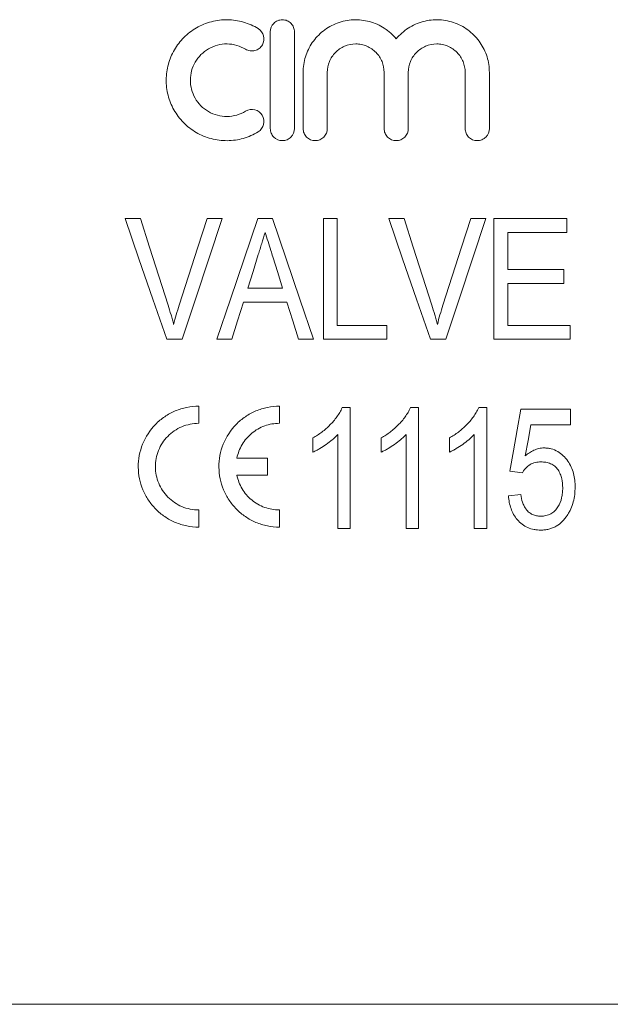
# Model space of a CAD drawing. Units: millimetres. Extents: x 149 to 258, y 89 to 253.
# Drawn here: x 173 to 190, y 188 to 217 of the extents above; entities that cross this region are included whole.
import ezdxf

# ---------------------------------------------------------------- set-up
doc = ezdxf.new("R2010")
doc.units = ezdxf.units.MM

msp = doc.modelspace()

# ---------------------------------------------------------------- linework, layer by layer
at = {"color": 7, "linetype": 'Continuous', "lineweight": 15}
for p, q in [((180.546, 216.164), (180.546, 213.364)), ((181.246, 213.364), (181.246, 216.164)), ((181.496, 214.992), (181.496, 213.364)), ((182.196, 213.364), (182.196, 214.992)), ((183.839, 214.992), (183.839, 213.364)), ((184.539, 213.364), (184.539, 214.992)), ((186.183, 214.992), (186.183, 213.364)), ((186.883, 213.364), (186.883, 214.992)), ((176.346, 210.764), (176.787, 210.764)), ((178.716, 210.764), (179.157, 210.764)), ((180.187, 210.764), (180.61, 210.764)), ((182.081, 210.764), (182.485, 210.764)), ((182.081, 207.264), (182.081, 210.764)), ((182.485, 210.764), (182.485, 207.668)), ((183.974, 210.764), (184.415, 210.764)), ((186.344, 210.764), (186.785, 210.764)), ((187.017, 207.264), (187.017, 210.764)), ((187.017, 210.764), (189.126, 210.764)), ((189.126, 210.764), (189.126, 210.36)), ((189.126, 210.36), (187.421, 210.36)), ((187.421, 210.36), (187.421, 209.283)), ((187.421, 209.283), (189.037, 209.283)), ((189.037, 209.283), (189.037, 208.879)), ((179.895, 208.745), (180.903, 208.745)), ((189.037, 208.879), (187.421, 208.879)), ((187.421, 208.879), (187.421, 207.668)), ((181.028, 208.341), (179.77, 208.341)), ((182.485, 207.668), (183.921, 207.668)), ((183.921, 207.668), (183.921, 207.264)), ((187.421, 207.668), (189.216, 207.668)), ((189.216, 207.668), (189.216, 207.264)), ((178, 207.264), (177.549, 207.264)), ((179.434, 207.264), (179.003, 207.264)), ((181.795, 207.264), (181.363, 207.264)), ((183.921, 207.264), (182.081, 207.264)), ((185.628, 207.264), (185.178, 207.264)), ((189.216, 207.264), (187.017, 207.264)), ((178.477, 204.832), (178.477, 205.328)), ((180.81, 204.832), (180.81, 205.328)), ((182.626, 205.286), (182.857, 205.286)), ((182.857, 205.286), (182.857, 201.786)), ((184.6, 205.286), (184.831, 205.286)), ((184.831, 205.286), (184.831, 201.786)), ((186.574, 205.286), (186.806, 205.286)), ((186.806, 205.286), (186.806, 201.786)), ((187.793, 205.241), (189.229, 205.241)), ((189.229, 205.241), (189.229, 204.792)), ((189.229, 204.792), (188.081, 204.792)), ((181.78, 203.997), (181.78, 204.411)), ((182.498, 201.786), (182.498, 204.513)), ((183.755, 203.997), (183.755, 204.411)), ((184.472, 201.786), (184.472, 204.513)), ((185.729, 203.997), (185.729, 204.411)), ((186.447, 201.786), (186.447, 204.513)), ((180.463, 203.826), (179.581, 203.826)), ((180.463, 203.33), (180.463, 203.826)), ((179.581, 203.33), (180.463, 203.33)), ((187.838, 203.401), (187.479, 203.446)), ((187.434, 202.728), (187.793, 202.773)), ((178.477, 201.828), (178.477, 202.324)), ((180.81, 201.828), (180.81, 202.324)), ((182.857, 201.786), (182.498, 201.786)), ((184.831, 201.786), (184.472, 201.786)), ((186.806, 201.786), (186.447, 201.786)), ((172.883, 188.014), (194.883, 188.014))]:
    msp.add_line(p, q, dxfattribs=at)
at = {"color": 7, "linetype": 'Continuous', "lineweight": 15, "flags": 128}
for points in [[(177.549, 207.264), (177.148, 208.43), (176.747, 209.598), (176.346, 210.764)], [(176.787, 210.764), (177.054, 209.929), (177.322, 209.092), (177.589, 208.255)], [(177.912, 208.255), (178.18, 209.092), (178.448, 209.929), (178.716, 210.764)], [(179.157, 210.764), (178.772, 209.598), (178.386, 208.43), (178, 207.264)], [(179.003, 207.264), (179.397, 208.43), (179.792, 209.598), (180.187, 210.764)], [(180.61, 210.764), (181.005, 209.598), (181.4, 208.43), (181.795, 207.264)], [(185.178, 207.264), (184.777, 208.43), (184.375, 209.598), (183.974, 210.764)], [(184.415, 210.764), (184.682, 209.929), (184.95, 209.092), (185.218, 208.255)], [(185.54, 208.255), (185.808, 209.092), (186.077, 209.929), (186.344, 210.764)], [(186.785, 210.764), (186.4, 209.598), (186.014, 208.43), (185.628, 207.264)], [(180.198, 209.716), (180.047, 209.23), (179.895, 208.745)], [(180.903, 208.745), (180.761, 209.2), (180.619, 209.655)], [(179.77, 208.341), (179.602, 207.802), (179.434, 207.264)], [(181.363, 207.264), (181.196, 207.802), (181.028, 208.341)], [(187.479, 203.446), (187.583, 204.04), (187.688, 204.639), (187.793, 205.241)], [(188.081, 204.792), (188.002, 204.338), (187.923, 203.886)]]:
    msp.add_lwpolyline(points, dxfattribs=at)
at = {"color": 7, "linetype": 'Continuous', "lineweight": 15}
for points, knots in [([(180.196, 216.258), (180.063, 216.339), (179.921, 216.401), (179.696, 216.466), (179.619, 216.483), (179.464, 216.506), (179.386, 216.513), (179.151, 216.516), (178.993, 216.496), (178.692, 216.418), (178.545, 216.357), (178.345, 216.242), (178.281, 216.199), (178.159, 216.106), (178.101, 216.055), (177.939, 215.893), (177.847, 215.774), (177.694, 215.51), (177.637, 215.372), (177.577, 215.154), (177.562, 215.08), (177.541, 214.93), (177.53, 214.78), (177.538, 214.63), (177.556, 214.479), (177.57, 214.403), (177.627, 214.182), (177.683, 214.041), (177.835, 213.771), (177.928, 213.648), (178.09, 213.482), (178.149, 213.43), (178.272, 213.334), (178.337, 213.291), (178.471, 213.213), (178.54, 213.178), (178.685, 213.118), (178.761, 213.092), (178.912, 213.052), (178.988, 213.037), (179.144, 213.018), (179.223, 213.013), (179.459, 213.015), (179.614, 213.038), (179.916, 213.124), (180.061, 213.188), (180.196, 213.27)], [0, 0, 0, 0, 0.0625, 0.0625, 0.09375, 0.09375, 0.125, 0.125, 0.1875, 0.1875, 0.25, 0.25, 0.28125, 0.28125, 0.3125, 0.3125, 0.375, 0.375, 0.4375, 0.4375, 0.46875, 0.46875, 0.5, 0.53125, 0.53125, 0.5625, 0.5625, 0.625, 0.625, 0.6875, 0.6875, 0.71875, 0.71875, 0.75, 0.75, 0.78125, 0.78125, 0.8125, 0.8125, 0.84375, 0.84375, 0.875, 0.875, 0.9375, 0.9375, 1, 1, 1, 1]), ([(181.246, 216.164), (181.246, 216.209), (181.237, 216.253), (181.204, 216.336), (181.179, 216.374), (181.115, 216.44), (181.077, 216.467), (180.991, 216.504), (180.943, 216.514), (180.849, 216.514), (180.802, 216.504), (180.716, 216.468), (180.677, 216.441), (180.58, 216.342), (180.546, 216.254), (180.546, 216.164)], [0, 0, 0, 0, 0.125, 0.125, 0.25, 0.25, 0.375, 0.375, 0.5, 0.5, 0.625, 0.625, 0.75, 0.75, 1, 1, 1, 1]), ([(184.189, 215.963), (184.091, 216.082), (183.976, 216.184), (183.779, 216.312), (183.71, 216.35), (183.567, 216.413), (183.493, 216.44), (183.341, 216.481), (183.262, 216.496), (183.105, 216.513), (183.026, 216.516), (182.867, 216.508), (182.787, 216.498), (182.633, 216.466), (182.557, 216.445), (182.41, 216.389), (182.338, 216.356), (182.202, 216.279), (182.137, 216.236), (182.016, 216.14), (181.958, 216.087), (181.853, 215.975), (181.805, 215.915), (181.719, 215.789), (181.68, 215.723), (181.614, 215.585), (181.586, 215.515), (181.519, 215.298), (181.496, 215.146), (181.496, 214.992)], [0, 0, 0, 0, 0.125, 0.125, 0.1875, 0.1875, 0.25, 0.25, 0.3125, 0.3125, 0.375, 0.375, 0.4375, 0.4375, 0.5, 0.5, 0.5625, 0.5625, 0.625, 0.625, 0.6875, 0.6875, 0.75, 0.75, 0.8125, 0.8125, 0.875, 0.875, 1, 1, 1, 1]), ([(186.883, 214.992), (186.883, 215.146), (186.86, 215.295), (186.793, 215.513), (186.765, 215.585), (186.699, 215.722), (186.661, 215.787), (186.575, 215.913), (186.526, 215.974), (186.421, 216.086), (186.365, 216.138), (186.184, 216.282), (186.045, 216.361), (185.825, 216.443), (185.75, 216.465), (185.594, 216.498), (185.514, 216.508), (185.357, 216.516), (185.277, 216.514), (185.119, 216.497), (185.04, 216.482), (184.888, 216.441), (184.814, 216.414), (184.67, 216.35), (184.601, 216.313), (184.405, 216.186), (184.288, 216.082), (184.189, 215.963)], [0, 0, 0, 0, 0.125, 0.125, 0.1875, 0.1875, 0.25, 0.25, 0.3125, 0.3125, 0.375, 0.375, 0.5, 0.5, 0.5625, 0.5625, 0.625, 0.625, 0.6875, 0.6875, 0.75, 0.75, 0.8125, 0.8125, 0.875, 0.875, 1, 1, 1, 1]), ([(179.831, 215.66), (179.871, 215.636), (179.916, 215.62), (180.009, 215.606), (180.057, 215.609), (180.148, 215.632), (180.191, 215.654), (180.264, 215.71), (180.294, 215.745), (180.362, 215.864), (180.375, 215.958), (180.331, 216.131), (180.276, 216.209), (180.196, 216.258)], [0, 0, 0, 0, 0.125, 0.125, 0.25, 0.25, 0.375, 0.375, 0.5, 0.5, 0.75, 0.75, 1, 1, 1, 1]), ([(179.831, 213.867), (179.751, 213.818), (179.665, 213.781), (179.485, 213.729), (179.39, 213.715), (179.203, 213.713), (179.107, 213.725), (178.926, 213.772), (178.838, 213.809), (178.677, 213.902), (178.603, 213.96), (178.472, 214.092), (178.416, 214.166), (178.326, 214.326), (178.291, 214.412), (178.245, 214.588), (178.234, 214.68), (178.235, 214.86), (178.247, 214.951), (178.295, 215.126), (178.329, 215.209), (178.42, 215.367), (178.476, 215.44), (178.605, 215.569), (178.68, 215.627), (178.84, 215.719), (178.927, 215.755), (179.109, 215.803), (179.201, 215.815), (179.391, 215.813), (179.484, 215.799), (179.665, 215.747), (179.751, 215.709), (179.831, 215.66)], [0, 0, 0, 0, 0.0625, 0.0625, 0.125, 0.125, 0.1875, 0.1875, 0.25, 0.25, 0.3125, 0.3125, 0.375, 0.375, 0.4375, 0.4375, 0.5, 0.5, 0.5625, 0.5625, 0.625, 0.625, 0.6875, 0.6875, 0.75, 0.75, 0.8125, 0.8125, 0.875, 0.875, 0.9375, 0.9375, 1, 1, 1, 1]), ([(182.196, 214.992), (182.196, 215.099), (182.216, 215.203), (182.276, 215.35), (182.301, 215.397), (182.359, 215.486), (182.392, 215.528), (182.467, 215.605), (182.508, 215.639), (182.597, 215.7), (182.646, 215.727), (182.796, 215.791), (182.907, 215.814), (183.071, 215.814), (183.127, 215.808), (183.235, 215.787), (183.287, 215.77), (183.387, 215.728), (183.436, 215.701), (183.525, 215.641), (183.566, 215.606), (183.642, 215.529), (183.676, 215.487), (183.734, 215.398), (183.759, 215.351), (183.819, 215.204), (183.839, 215.099), (183.839, 214.992)], [0, 0, 0, 0, 0.125, 0.125, 0.1875, 0.1875, 0.25, 0.25, 0.3125, 0.3125, 0.375, 0.375, 0.5, 0.5, 0.5625, 0.5625, 0.625, 0.625, 0.6875, 0.6875, 0.75, 0.75, 0.8125, 0.8125, 0.875, 0.875, 1, 1, 1, 1]), ([(184.539, 214.992), (184.539, 215.099), (184.56, 215.203), (184.62, 215.35), (184.644, 215.397), (184.702, 215.486), (184.736, 215.528), (184.811, 215.605), (184.852, 215.639), (184.941, 215.7), (184.989, 215.727), (185.14, 215.791), (185.25, 215.814), (185.415, 215.814), (185.47, 215.808), (185.578, 215.787), (185.63, 215.77), (185.731, 215.728), (185.779, 215.701), (185.869, 215.641), (185.91, 215.606), (185.986, 215.529), (186.019, 215.487), (186.077, 215.398), (186.102, 215.351), (186.162, 215.204), (186.183, 215.099), (186.183, 214.992)], [0, 0, 0, 0, 0.125, 0.125, 0.1875, 0.1875, 0.25, 0.25, 0.3125, 0.3125, 0.375, 0.375, 0.5, 0.5, 0.5625, 0.5625, 0.625, 0.625, 0.6875, 0.6875, 0.75, 0.75, 0.8125, 0.8125, 0.875, 0.875, 1, 1, 1, 1]), ([(180.196, 213.27), (180.235, 213.294), (180.27, 213.326), (180.323, 213.4), (180.343, 213.442), (180.375, 213.574), (180.361, 213.67), (180.268, 213.826), (180.189, 213.885), (180.009, 213.931), (179.911, 213.916), (179.831, 213.867)], [0, 0, 0, 0, 0.125, 0.125, 0.25, 0.25, 0.5, 0.5, 0.75, 0.75, 1, 1, 1, 1]), ([(180.546, 213.364), (180.546, 213.318), (180.555, 213.273), (180.589, 213.189), (180.615, 213.15), (180.711, 213.053), (180.803, 213.014), (180.941, 213.014), (180.988, 213.023), (181.073, 213.059), (181.112, 213.085), (181.209, 213.183), (181.246, 213.272), (181.246, 213.364)], [0, 0, 0, 0, 0.125, 0.125, 0.25, 0.25, 0.5, 0.5, 0.625, 0.625, 0.75, 0.75, 1, 1, 1, 1]), ([(181.496, 213.364), (181.496, 213.318), (181.505, 213.273), (181.539, 213.189), (181.565, 213.15), (181.661, 213.053), (181.753, 213.014), (181.891, 213.014), (181.938, 213.023), (182.023, 213.059), (182.062, 213.085), (182.159, 213.183), (182.196, 213.272), (182.196, 213.364)], [0, 0, 0, 0, 0.125, 0.125, 0.25, 0.25, 0.5, 0.5, 0.625, 0.625, 0.75, 0.75, 1, 1, 1, 1]), ([(183.839, 213.364), (183.839, 213.318), (183.848, 213.273), (183.883, 213.189), (183.908, 213.15), (184.005, 213.053), (184.097, 213.014), (184.235, 213.014), (184.281, 213.023), (184.367, 213.059), (184.405, 213.085), (184.503, 213.183), (184.539, 213.272), (184.539, 213.364)], [0, 0, 0, 0, 0.125, 0.125, 0.25, 0.25, 0.5, 0.5, 0.625, 0.625, 0.75, 0.75, 1, 1, 1, 1]), ([(186.183, 213.364), (186.183, 213.318), (186.192, 213.273), (186.226, 213.189), (186.252, 213.15), (186.348, 213.053), (186.44, 213.014), (186.578, 213.014), (186.625, 213.023), (186.71, 213.059), (186.749, 213.085), (186.846, 213.183), (186.883, 213.272), (186.883, 213.364)], [0, 0, 0, 0, 0.125, 0.125, 0.25, 0.25, 0.5, 0.5, 0.625, 0.625, 0.75, 0.75, 1, 1, 1, 1]), ([(180.399, 210.36), (180.365, 210.253), (180.332, 210.145), (180.299, 210.038), (180.282, 209.985), (180.265, 209.931), (180.249, 209.877), (180.232, 209.824), (180.215, 209.77), (180.198, 209.716)], [0, 0, 0, 0, 0.000674804, 0.000674804, 0.000674804, 0.001012264, 0.001012264, 0.001012264, 0.001349742, 0.001349742, 0.001349742, 0.001349742]), ([(180.619, 209.655), (180.6, 209.714), (180.582, 209.773), (180.564, 209.831), (180.536, 209.92), (180.509, 210.008), (180.481, 210.096), (180.453, 210.184), (180.426, 210.272), (180.399, 210.36)], [0, 0, 0, 0, 0.000369433, 0.000369433, 0.000369433, 0.000923664, 0.000923664, 0.000923664, 0.001477978, 0.001477978, 0.001477978, 0.001477978]), ([(177.589, 208.255), (177.619, 208.162), (177.648, 208.068), (177.675, 207.974), (177.689, 207.927), (177.702, 207.88), (177.715, 207.832), (177.727, 207.785), (177.739, 207.738), (177.751, 207.69)], [0, 0, 0, 0, 0.000588307, 0.000588307, 0.000588307, 0.0008827, 0.0008827, 0.0008827, 0.001177219, 0.001177219, 0.001177219, 0.001177219]), ([(177.751, 207.69), (177.775, 207.785), (177.799, 207.88), (177.853, 208.068), (177.882, 208.162), (177.912, 208.255)], [0, 0, 0, 0, 0.5, 0.5, 1, 1, 1, 1]), ([(185.218, 208.255), (185.247, 208.162), (185.276, 208.068), (185.304, 207.974), (185.317, 207.927), (185.33, 207.88), (185.343, 207.832), (185.355, 207.785), (185.368, 207.738), (185.38, 207.69)], [0, 0, 0, 0, 0.000588307, 0.000588307, 0.000588307, 0.0008827, 0.0008827, 0.0008827, 0.001177219, 0.001177219, 0.001177219, 0.001177219]), ([(185.38, 207.69), (185.403, 207.785), (185.427, 207.88), (185.481, 208.068), (185.511, 208.162), (185.54, 208.255)], [0, 0, 0, 0, 0.5, 0.5, 1, 1, 1, 1]), ([(178.477, 205.328), (178.359, 205.328), (178.243, 205.316), (178.016, 205.27), (177.903, 205.235), (177.689, 205.145), (177.587, 205.089), (177.395, 204.959), (177.305, 204.883), (177.065, 204.636), (176.937, 204.439), (176.81, 204.123), (176.778, 204.012), (176.736, 203.789), (176.726, 203.677), (176.728, 203.452), (176.74, 203.338), (176.784, 203.119), (176.817, 203.012), (176.903, 202.804), (176.957, 202.704), (177.081, 202.517), (177.152, 202.429), (177.312, 202.266), (177.4, 202.194), (177.588, 202.066), (177.69, 202.01), (177.904, 201.92), (178.014, 201.886), (178.241, 201.84), (178.359, 201.828), (178.477, 201.828)], [0, 0, 0, 0, 0.0625, 0.0625, 0.125, 0.125, 0.1875, 0.1875, 0.25, 0.25, 0.375, 0.375, 0.4375, 0.4375, 0.5, 0.5, 0.5625, 0.5625, 0.625, 0.625, 0.6875, 0.6875, 0.75, 0.75, 0.8125, 0.8125, 0.875, 0.875, 0.9375, 0.9375, 1, 1, 1, 1]), ([(180.81, 205.328), (180.692, 205.328), (180.577, 205.316), (180.349, 205.27), (180.236, 205.235), (180.022, 205.145), (179.92, 205.089), (179.729, 204.959), (179.639, 204.883), (179.398, 204.637), (179.27, 204.439), (179.143, 204.123), (179.111, 204.012), (179.069, 203.789), (179.059, 203.677), (179.061, 203.452), (179.073, 203.338), (179.118, 203.119), (179.15, 203.012), (179.237, 202.804), (179.29, 202.704), (179.414, 202.517), (179.485, 202.429), (179.646, 202.266), (179.733, 202.194), (179.922, 202.066), (180.024, 202.01), (180.237, 201.92), (180.348, 201.886), (180.575, 201.84), (180.692, 201.828), (180.81, 201.828)], [0, 0, 0, 0, 0.0625, 0.0625, 0.125, 0.125, 0.1875, 0.1875, 0.25, 0.25, 0.375, 0.375, 0.4375, 0.4375, 0.5, 0.5, 0.5625, 0.5625, 0.625, 0.625, 0.6875, 0.6875, 0.75, 0.75, 0.8125, 0.8125, 0.875, 0.875, 0.9375, 0.9375, 1, 1, 1, 1]), ([(181.78, 204.411), (181.825, 204.437), (181.869, 204.463), (181.956, 204.519), (181.999, 204.549), (182.122, 204.643), (182.2, 204.711), (182.344, 204.858), (182.412, 204.936), (182.503, 205.061), (182.531, 205.104), (182.582, 205.193), (182.604, 205.239), (182.626, 205.286)], [0, 0, 0, 0, 0.125, 0.125, 0.25, 0.25, 0.5, 0.5, 0.75, 0.75, 0.875, 0.875, 1, 1, 1, 1]), ([(183.755, 204.411), (183.799, 204.437), (183.844, 204.463), (183.931, 204.519), (183.973, 204.549), (184.097, 204.643), (184.174, 204.711), (184.319, 204.858), (184.386, 204.936), (184.477, 205.061), (184.506, 205.104), (184.557, 205.193), (184.578, 205.239), (184.6, 205.286)], [0, 0, 0, 0, 0.125, 0.125, 0.25, 0.25, 0.5, 0.5, 0.75, 0.75, 0.875, 0.875, 1, 1, 1, 1]), ([(185.729, 204.411), (185.773, 204.437), (185.818, 204.463), (185.905, 204.519), (185.947, 204.549), (186.071, 204.643), (186.149, 204.711), (186.293, 204.858), (186.361, 204.936), (186.451, 205.061), (186.48, 205.104), (186.531, 205.193), (186.553, 205.239), (186.574, 205.286)], [0, 0, 0, 0, 0.125, 0.125, 0.25, 0.25, 0.5, 0.5, 0.75, 0.75, 0.875, 0.875, 1, 1, 1, 1]), ([(178.477, 202.324), (178.392, 202.324), (178.31, 202.332), (178.147, 202.365), (178.066, 202.39), (177.913, 202.454), (177.841, 202.494), (177.705, 202.586), (177.641, 202.639), (177.47, 202.813), (177.379, 202.951), (177.287, 203.174), (177.263, 203.252), (177.231, 203.41), (177.223, 203.49), (177.222, 203.651), (177.23, 203.733), (177.26, 203.892), (177.283, 203.969), (177.343, 204.121), (177.382, 204.194), (177.471, 204.331), (177.522, 204.395), (177.638, 204.514), (177.702, 204.567), (177.838, 204.66), (177.912, 204.701), (178.066, 204.766), (178.145, 204.79), (178.308, 204.823), (178.392, 204.832), (178.477, 204.832)], [0, 0, 0, 0, 0.0625, 0.0625, 0.125, 0.125, 0.1875, 0.1875, 0.25, 0.25, 0.375, 0.375, 0.4375, 0.4375, 0.5, 0.5, 0.5625, 0.5625, 0.625, 0.625, 0.6875, 0.6875, 0.75, 0.75, 0.8125, 0.8125, 0.875, 0.875, 0.9375, 0.9375, 1, 1, 1, 1]), ([(179.581, 203.826), (179.609, 203.965), (179.659, 204.097), (179.806, 204.343), (179.899, 204.452), (180.122, 204.636), (180.247, 204.708), (180.522, 204.807), (180.664, 204.832), (180.81, 204.832)], [0, 0, 0, 0, 0.25, 0.25, 0.5, 0.5, 0.75, 0.75, 1, 1, 1, 1]), ([(182.498, 204.513), (182.473, 204.486), (182.448, 204.459), (182.395, 204.407), (182.368, 204.383), (182.284, 204.31), (182.225, 204.265), (182.103, 204.18), (182.041, 204.139), (181.946, 204.081), (181.914, 204.063), (181.848, 204.029), (181.814, 204.013), (181.78, 203.997)], [0, 0, 0, 0, 0.125, 0.125, 0.25, 0.25, 0.5, 0.5, 0.75, 0.75, 0.875, 0.875, 1, 1, 1, 1]), ([(184.472, 204.513), (184.447, 204.486), (184.422, 204.459), (184.369, 204.407), (184.342, 204.383), (184.258, 204.31), (184.199, 204.265), (184.078, 204.18), (184.016, 204.139), (183.92, 204.081), (183.888, 204.063), (183.822, 204.029), (183.788, 204.013), (183.755, 203.997)], [0, 0, 0, 0, 0.125, 0.125, 0.25, 0.25, 0.5, 0.5, 0.75, 0.75, 0.875, 0.875, 1, 1, 1, 1]), ([(186.447, 204.513), (186.422, 204.486), (186.397, 204.459), (186.344, 204.407), (186.316, 204.383), (186.232, 204.31), (186.174, 204.265), (186.052, 204.18), (185.99, 204.139), (185.895, 204.081), (185.862, 204.063), (185.796, 204.029), (185.763, 204.013), (185.729, 203.997)], [0, 0, 0, 0, 0.125, 0.125, 0.25, 0.25, 0.5, 0.5, 0.75, 0.75, 0.875, 0.875, 1, 1, 1, 1]), ([(187.923, 203.886), (187.961, 203.919), (187.999, 203.951), (188.083, 204.008), (188.127, 204.033), (188.218, 204.075), (188.266, 204.091), (188.341, 204.108), (188.366, 204.112), (188.416, 204.118), (188.442, 204.119), (188.467, 204.119)], [0, 0, 0, 0, 0.25, 0.25, 0.5, 0.5, 0.75, 0.75, 0.875, 0.875, 1, 1, 1, 1]), ([(188.467, 204.119), (188.502, 204.118), (188.536, 204.117), (188.604, 204.109), (188.637, 204.103), (188.737, 204.077), (188.801, 204.05), (188.918, 203.982), (188.972, 203.94), (189.069, 203.846), (189.112, 203.795), (189.19, 203.685), (189.223, 203.626), (189.277, 203.505), (189.3, 203.443), (189.333, 203.314), (189.345, 203.249), (189.36, 203.118), (189.362, 203.052), (189.363, 202.986)], [0, 0, 0, 0, 0.0625, 0.0625, 0.125, 0.125, 0.25, 0.25, 0.375, 0.375, 0.5, 0.5, 0.625, 0.625, 0.75, 0.75, 0.875, 0.875, 1, 1, 1, 1]), ([(188.375, 203.715), (188.32, 203.714), (188.265, 203.71), (188.158, 203.686), (188.106, 203.664), (188.013, 203.607), (187.971, 203.571), (187.915, 203.512), (187.898, 203.491), (187.866, 203.447), (187.852, 203.424), (187.838, 203.401)], [0, 0, 0, 0, 0.25, 0.25, 0.5, 0.5, 0.75, 0.75, 0.875, 0.875, 1, 1, 1, 1]), ([(189.005, 202.96), (189.004, 203.051), (188.998, 203.141), (188.966, 203.274), (188.954, 203.317), (188.917, 203.403), (188.896, 203.445), (188.843, 203.522), (188.811, 203.558), (188.74, 203.618), (188.699, 203.644), (188.612, 203.682), (188.566, 203.695), (188.471, 203.712), (188.423, 203.714), (188.375, 203.715)], [0, 0, 0, 0, 0.25, 0.25, 0.375, 0.375, 0.5, 0.5, 0.625, 0.625, 0.75, 0.75, 0.875, 0.875, 1, 1, 1, 1]), ([(180.81, 202.324), (180.663, 202.324), (180.519, 202.349), (180.313, 202.424), (180.248, 202.455), (180.123, 202.526), (180.063, 202.568), (179.953, 202.66), (179.902, 202.71), (179.81, 202.817), (179.768, 202.876), (179.66, 203.058), (179.609, 203.191), (179.581, 203.33)], [0, 0, 0, 0, 0.25, 0.25, 0.375, 0.375, 0.5, 0.5, 0.625, 0.625, 0.75, 0.75, 1, 1, 1, 1]), ([(188.37, 202.145), (188.395, 202.146), (188.42, 202.146), (188.47, 202.151), (188.494, 202.155), (188.566, 202.171), (188.614, 202.188), (188.701, 202.234), (188.741, 202.264), (188.812, 202.332), (188.841, 202.37), (188.919, 202.493), (188.953, 202.582), (188.985, 202.722), (188.993, 202.769), (189.002, 202.864), (189.004, 202.912), (189.005, 202.96)], [0, 0, 0, 0, 0.0625, 0.0625, 0.125, 0.125, 0.25, 0.25, 0.375, 0.375, 0.5, 0.5, 0.75, 0.75, 0.875, 0.875, 1, 1, 1, 1]), ([(189.363, 202.986), (189.362, 202.914), (189.36, 202.842), (189.342, 202.699), (189.329, 202.628), (189.291, 202.489), (189.267, 202.421), (189.224, 202.322), (189.208, 202.29), (189.172, 202.227), (189.153, 202.196), (189.134, 202.166)], [0, 0, 0, 0, 0.25, 0.25, 0.5, 0.5, 0.75, 0.75, 0.875, 0.875, 1, 1, 1, 1]), ([(188.369, 201.741), (188.337, 201.742), (188.304, 201.743), (188.24, 201.748), (188.208, 201.752), (188.113, 201.771), (188.05, 201.79), (187.933, 201.841), (187.88, 201.874), (187.779, 201.951), (187.733, 201.995), (187.652, 202.09), (187.616, 202.142), (187.555, 202.251), (187.53, 202.307), (187.488, 202.423), (187.472, 202.483), (187.448, 202.605), (187.44, 202.666), (187.434, 202.728)], [0, 0, 0, 0, 0.0625, 0.0625, 0.125, 0.125, 0.25, 0.25, 0.375, 0.375, 0.5, 0.5, 0.625, 0.625, 0.75, 0.75, 0.875, 0.875, 1, 1, 1, 1]), ([(187.793, 202.773), (187.805, 202.696), (187.819, 202.62), (187.856, 202.51), (187.871, 202.474), (187.906, 202.404), (187.927, 202.371), (187.974, 202.308), (188.001, 202.279), (188.063, 202.23), (188.097, 202.209), (188.17, 202.175), (188.209, 202.164), (188.288, 202.148), (188.329, 202.146), (188.37, 202.145)], [0, 0, 0, 0, 0.25, 0.25, 0.375, 0.375, 0.5, 0.5, 0.625, 0.625, 0.75, 0.75, 0.875, 0.875, 1, 1, 1, 1]), ([(189.134, 202.166), (189.09, 202.105), (189.046, 202.045), (188.94, 201.939), (188.879, 201.892), (188.78, 201.835), (188.746, 201.818), (188.675, 201.789), (188.638, 201.777), (188.562, 201.759), (188.524, 201.751), (188.447, 201.743), (188.408, 201.742), (188.369, 201.741)], [0, 0, 0, 0, 0.25, 0.25, 0.5, 0.5, 0.625, 0.625, 0.75, 0.75, 0.875, 0.875, 1, 1, 1, 1])]:
    msp.add_open_spline(points, degree=3, knots=knots, dxfattribs=at)

doc.saveas('drawing.dxf')
